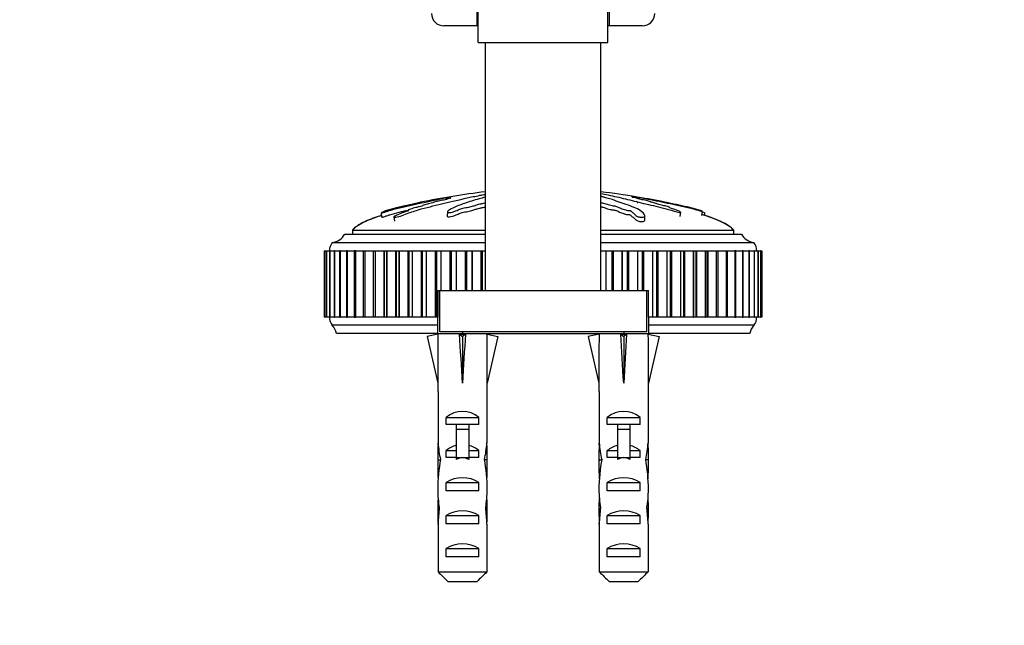
# Model space of a CAD drawing. Units: millimetres. Extents: x 0 to 838, y 0 to 1228.
# Drawn here: x 362 to 481, y 1008 to 1081 of the extents above; entities that cross this region are included whole.
import ezdxf
from ezdxf import colors
from ezdxf.entities.mleader import LeaderData, LeaderLine
from ezdxf.math import Vec2, Vec3

# ---------------------------------------------------------------- set-up
doc = ezdxf.new("R2010")
doc.units = ezdxf.units.MM
doc.layers.add('DV2_Défaut', color=7, linetype='Continuous')
doc.layers.add('Défaut', color=7, linetype='Continuous')

# ---------------------------------------------------------------- blocks, each defined once
blk = doc.blocks.new('_DOT')
at = {"color": 0}
blk.add_line((0, 0), (-1, 0), dxfattribs=at)
at = {"color": 0, "const_width": 0.333}
blk.add_lwpolyline([(-0.1665, 0, 1), (0.1665, 0, 1)], format="xyb", close=True, dxfattribs=at)
blk = doc.blocks.new('SE1')
at = {"layer": 'DV2_Défaut', "color": 7, "linetype": 'Continuous'}
for p, q in [((417.36, 1082.49), (417.36, 1080.49)), ((417.51, 1078.49), (417.51, 1082.69)), ((433.21, 1078.49), (433.21, 1082.69)), ((433.36, 1082.49), (433.36, 1080.49)), ((417.36, 1080.49), (413.36, 1080.49)), ((417.51, 1080.49), (417.36, 1080.49)), ((433.36, 1080.49), (433.21, 1080.49)), ((437.36, 1080.49), (433.36, 1080.49)), ((417.51, 1078.49), (433.21, 1078.49)), ((418.36, 1078.49), (418.36, 1048.49)), ((432.36, 1048.49), (432.36, 1078.49)), ((413.82, 1059.72), (413.84, 1059.59)), ((413.86, 1059.7), (413.87, 1059.6)), ((436.55, 1059.7), (436.56, 1059.78)), ((436.68, 1059.67), (436.69, 1059.78)), ((405.78, 1057.87), (405.83, 1057.36)), ((406.09, 1058.06), (406.1, 1058.01)), ((409.04, 1058.2), (409.05, 1058.13)), ((413.78, 1057.99), (413.75, 1057.48)), ((441.96, 1057.43), (442.02, 1057.95)), ((444.57, 1057.55), (444.63, 1058.06)), ((444.91, 1057.56), (444.94, 1057.87)), ((407.31, 1057.39), (407.37, 1056.87)), ((437.65, 1056.99), (437.68, 1057.51)), ((402.3, 1055.79), (418.36, 1055.79)), ((402.3, 1055.79), (402.3, 1055.29)), ((432.36, 1055.79), (448.42, 1055.79)), ((448.42, 1055.29), (448.42, 1055.79)), ((399.86, 1054.29), (418.36, 1054.29)), ((401.36, 1055.29), (418.36, 1055.29)), ((432.36, 1055.29), (449.36, 1055.29)), ((432.36, 1054.29), (450.86, 1054.29)), ((398.86, 1053.29), (398.94, 1053.29)), ((398.86, 1053.29), (398.86, 1045.29)), ((398.94, 1053.29), (398.94, 1053.29)), ((398.94, 1053.29), (398.94, 1053.29)), ((398.94, 1053.29), (399.17, 1053.29)), ((398.94, 1053.29), (398.94, 1045.29)), ((398.94, 1053.29), (398.94, 1045.29)), ((398.94, 1053.29), (398.94, 1045.29)), ((399.18, 1053.29), (399.16, 1053.29)), ((399.16, 1053.29), (399.16, 1045.29)), ((399.18, 1053.29), (399.18, 1053.29)), ((399.18, 1053.29), (399.55, 1053.29)), ((399.18, 1053.29), (399.18, 1045.29)), ((399.18, 1053.29), (399.18, 1045.29)), ((399.57, 1053.29), (399.54, 1053.29)), ((399.54, 1053.29), (399.54, 1045.29)), ((399.57, 1053.29), (399.58, 1053.29)), ((399.57, 1053.29), (399.57, 1045.29)), ((399.58, 1053.29), (400.08, 1053.29)), ((399.58, 1053.29), (399.58, 1045.29)), ((400.12, 1053.29), (400.07, 1053.29)), ((400.07, 1053.29), (400.07, 1045.29)), ((400.12, 1053.29), (400.13, 1053.29)), ((400.12, 1053.29), (400.12, 1045.29)), ((400.13, 1053.29), (400.76, 1053.29)), ((400.13, 1053.29), (400.13, 1045.29)), ((400.82, 1053.29), (400.75, 1053.29)), ((400.75, 1053.29), (400.75, 1045.29)), ((400.82, 1053.29), (400.83, 1053.29)), ((400.82, 1053.29), (400.82, 1045.29)), ((400.83, 1053.29), (401.57, 1053.29)), ((400.83, 1053.29), (400.83, 1045.29)), ((401.67, 1053.29), (401.56, 1053.29)), ((401.56, 1053.29), (401.56, 1045.29)), ((401.67, 1053.29), (401.68, 1053.29)), ((401.67, 1053.29), (401.67, 1045.29)), ((401.68, 1053.29), (402.53, 1053.29)), ((401.68, 1053.29), (401.68, 1045.29)), ((402.66, 1053.29), (402.52, 1053.29)), ((402.52, 1053.29), (402.52, 1045.29)), ((402.66, 1053.29), (402.67, 1053.29)), ((402.66, 1053.29), (402.66, 1045.29)), ((402.67, 1053.29), (403.62, 1053.29)), ((402.67, 1053.29), (402.67, 1045.29)), ((403.6, 1053.29), (403.79, 1053.29)), ((403.6, 1053.29), (403.6, 1045.29)), ((403.79, 1053.29), (403.8, 1053.29)), ((403.79, 1053.29), (403.79, 1045.29)), ((403.8, 1053.29), (404.8, 1053.29)), ((403.8, 1053.29), (403.8, 1045.29)), ((404.8, 1053.29), (404.81, 1053.29)), ((404.8, 1053.29), (404.8, 1045.29)), ((404.81, 1053.29), (405.05, 1053.29)), ((404.81, 1053.29), (404.81, 1045.29)), ((405.05, 1053.29), (405.06, 1053.29)), ((405.05, 1053.29), (405.05, 1045.29)), ((405.06, 1053.29), (406.09, 1053.29)), ((405.06, 1053.29), (405.06, 1045.29)), ((406.09, 1053.29), (406.14, 1053.29)), ((406.09, 1053.29), (406.09, 1045.29)), ((406.14, 1053.29), (406.43, 1053.29)), ((406.14, 1053.29), (406.14, 1045.29)), ((406.43, 1053.29), (406.44, 1053.29)), ((406.43, 1053.29), (406.43, 1045.29)), ((406.44, 1053.29), (407.49, 1053.29)), ((406.44, 1053.29), (406.44, 1045.29)), ((407.49, 1053.29), (407.58, 1053.29)), ((407.49, 1053.29), (407.49, 1045.29)), ((407.58, 1053.29), (407.92, 1053.29)), ((407.58, 1053.29), (407.58, 1045.29)), ((407.92, 1053.29), (407.94, 1053.29)), ((407.92, 1053.29), (407.92, 1045.29)), ((407.94, 1053.29), (409, 1053.29)), ((407.94, 1053.29), (407.94, 1045.29)), ((409, 1053.29), (409.12, 1053.29)), ((409, 1053.29), (409, 1045.29)), ((409.12, 1053.29), (409.52, 1053.29)), ((409.12, 1053.29), (409.12, 1045.29)), ((409.52, 1053.29), (409.54, 1053.29)), ((409.52, 1053.29), (409.52, 1045.29)), ((409.54, 1053.29), (410.61, 1053.29)), ((409.54, 1053.29), (409.54, 1045.29)), ((410.61, 1053.29), (410.75, 1053.29)), ((410.61, 1053.29), (410.61, 1045.29)), ((410.75, 1053.29), (411.21, 1053.29)), ((410.75, 1053.29), (410.75, 1045.29)), ((411.21, 1053.29), (411.23, 1053.29)), ((411.21, 1053.29), (411.21, 1045.29)), ((411.23, 1053.29), (412.31, 1053.29)), ((411.23, 1053.29), (411.23, 1045.29)), ((412.31, 1053.29), (412.46, 1053.29)), ((412.31, 1053.29), (412.31, 1045.29)), ((412.46, 1053.29), (412.99, 1053.29)), ((412.46, 1053.29), (412.46, 1045.29)), ((412.99, 1053.29), (413.01, 1053.29)), ((412.99, 1053.29), (412.99, 1048.49)), ((413.01, 1053.29), (414.08, 1053.29)), ((413.01, 1053.29), (413.01, 1048.49)), ((414.08, 1053.29), (414.24, 1053.29)), ((414.08, 1053.29), (414.08, 1048.49)), ((414.24, 1053.29), (414.85, 1053.29)), ((414.24, 1053.29), (414.24, 1048.49)), ((414.85, 1053.29), (414.86, 1053.29)), ((414.85, 1053.29), (414.85, 1048.49)), ((414.86, 1053.29), (415.93, 1053.29)), ((414.86, 1053.29), (414.86, 1048.49)), ((415.93, 1053.29), (416.09, 1053.29)), ((415.93, 1053.29), (415.93, 1048.49)), ((416.09, 1053.29), (416.76, 1053.29)), ((416.09, 1053.29), (416.09, 1048.49)), ((416.76, 1053.29), (416.78, 1053.29)), ((416.76, 1053.29), (416.76, 1048.49)), ((416.78, 1053.29), (417.83, 1053.29)), ((416.78, 1053.29), (416.78, 1048.49)), ((417.83, 1053.29), (418, 1053.29)), ((417.83, 1053.29), (417.83, 1048.49)), ((418, 1053.29), (418.36, 1053.29)), ((418, 1053.29), (418, 1048.49)), ((432.36, 1053.29), (432.94, 1053.29)), ((432.94, 1053.29), (432.96, 1053.29)), ((432.94, 1053.29), (432.94, 1048.49)), ((432.96, 1053.29), (433.66, 1053.29)), ((432.96, 1053.29), (432.96, 1048.49)), ((433.66, 1053.29), (433.83, 1053.29)), ((433.66, 1053.29), (433.66, 1048.49)), ((433.83, 1053.29), (434.89, 1053.29)), ((433.83, 1053.29), (433.83, 1048.49)), ((434.89, 1053.29), (434.91, 1053.29)), ((434.89, 1053.29), (434.89, 1048.49)), ((434.91, 1053.29), (435.54, 1053.29)), ((434.91, 1053.29), (434.91, 1048.49)), ((435.54, 1053.29), (435.71, 1053.29)), ((435.54, 1053.29), (435.54, 1048.49)), ((435.71, 1053.29), (436.77, 1053.29)), ((435.71, 1053.29), (435.71, 1048.49)), ((436.77, 1053.29), (436.79, 1053.29)), ((436.77, 1053.29), (436.77, 1048.49)), ((436.79, 1053.29), (437.36, 1053.29)), ((436.79, 1053.29), (436.79, 1048.49)), ((437.36, 1053.29), (437.52, 1053.29)), ((437.36, 1053.29), (437.36, 1048.49)), ((437.52, 1053.29), (438.59, 1053.29)), ((437.52, 1053.29), (437.52, 1048.49)), ((438.59, 1053.29), (438.61, 1053.29)), ((438.59, 1053.29), (438.59, 1045.29)), ((438.61, 1053.29), (439.11, 1053.29)), ((438.61, 1053.29), (438.61, 1045.29)), ((439.11, 1053.29), (439.26, 1053.29)), ((439.11, 1045.29), (439.11, 1053.29)), ((439.26, 1053.29), (440.33, 1053.29)), ((439.26, 1053.29), (439.26, 1045.29)), ((440.33, 1053.29), (440.35, 1053.29)), ((440.33, 1053.29), (440.33, 1045.29)), ((440.35, 1053.29), (440.78, 1053.29)), ((440.35, 1053.29), (440.35, 1045.29)), ((440.78, 1053.29), (440.91, 1053.29)), ((440.78, 1045.29), (440.78, 1053.29)), ((440.91, 1053.29), (441.98, 1053.29)), ((440.91, 1053.29), (440.91, 1045.29)), ((441.98, 1053.29), (442, 1053.29)), ((441.98, 1053.29), (441.98, 1045.29)), ((442, 1053.29), (442.37, 1053.29)), ((442, 1053.29), (442, 1045.29)), ((442.37, 1053.29), (442.47, 1053.29)), ((442.37, 1045.29), (442.37, 1053.29)), ((442.47, 1053.29), (443.53, 1053.29)), ((442.47, 1053.29), (442.47, 1045.29)), ((443.53, 1053.29), (443.55, 1053.29)), ((443.53, 1053.29), (443.53, 1045.29)), ((443.55, 1053.29), (443.86, 1053.29)), ((443.55, 1053.29), (443.55, 1045.29)), ((443.86, 1053.29), (443.93, 1053.29)), ((443.86, 1045.29), (443.86, 1053.29)), ((443.93, 1053.29), (444.97, 1053.29)), ((443.93, 1053.29), (443.93, 1045.29)), ((444.97, 1053.29), (444.99, 1053.29)), ((444.97, 1053.29), (444.97, 1045.29)), ((444.99, 1053.29), (445.24, 1053.29)), ((444.99, 1053.29), (444.99, 1045.29)), ((445.24, 1053.29), (445.28, 1053.29)), ((445.24, 1045.29), (445.24, 1053.29)), ((445.28, 1053.29), (446.29, 1053.29)), ((445.28, 1053.29), (445.28, 1045.29)), ((446.29, 1053.29), (446.31, 1053.29)), ((446.29, 1053.29), (446.29, 1045.29)), ((446.31, 1053.29), (446.52, 1053.29)), ((446.31, 1053.29), (446.31, 1045.29)), ((446.51, 1053.29), (447.49, 1053.29)), ((446.52, 1045.29), (446.52, 1053.29)), ((447.49, 1053.29), (447.5, 1053.29)), ((447.49, 1053.29), (447.49, 1045.29)), ((447.5, 1053.29), (447.67, 1053.29)), ((447.5, 1053.29), (447.5, 1045.29)), ((447.67, 1045.29), (447.67, 1053.29)), ((447.68, 1053.29), (448.55, 1053.29)), ((448.55, 1053.29), (448.56, 1053.29)), ((448.55, 1053.29), (448.55, 1045.29)), ((448.69, 1053.29), (448.56, 1053.29)), ((448.56, 1053.29), (448.56, 1045.29)), ((448.69, 1045.29), (448.69, 1053.29)), ((448.7, 1053.29), (449.48, 1053.29)), ((449.48, 1053.29), (449.49, 1053.29)), ((449.48, 1053.29), (449.48, 1045.29)), ((449.58, 1053.29), (449.49, 1053.29)), ((449.49, 1053.29), (449.49, 1045.29)), ((449.58, 1053.29), (450.26, 1053.29)), ((449.58, 1045.29), (449.58, 1053.29)), ((450.26, 1053.29), (450.26, 1053.29)), ((450.32, 1053.29), (450.26, 1053.29)), ((450.26, 1053.29), (450.26, 1045.29)), ((450.26, 1053.29), (450.26, 1045.29)), ((450.32, 1045.29), (450.32, 1053.29)), ((450.33, 1053.29), (450.88, 1053.29)), ((450.88, 1053.29), (450.89, 1053.29)), ((450.88, 1053.29), (450.88, 1045.29)), ((450.93, 1053.29), (450.89, 1053.29)), ((450.89, 1053.29), (450.89, 1045.29)), ((450.93, 1053.29), (451.36, 1053.29)), ((450.93, 1045.29), (450.93, 1053.29)), ((451.36, 1053.29), (451.36, 1053.29)), ((451.38, 1053.29), (451.36, 1053.29)), ((451.36, 1053.29), (451.36, 1045.29)), ((451.36, 1053.29), (451.36, 1045.29)), ((451.38, 1045.29), (451.38, 1053.29)), ((451.39, 1053.29), (451.68, 1053.29)), ((451.68, 1053.29), (451.68, 1053.29)), ((451.69, 1053.29), (451.68, 1053.29)), ((451.68, 1053.29), (451.68, 1045.29)), ((451.68, 1053.29), (451.68, 1045.29)), ((451.69, 1053.29), (451.84, 1053.29)), ((451.69, 1045.29), (451.69, 1053.29)), ((451.84, 1053.29), (451.84, 1053.29)), ((451.84, 1053.29), (451.84, 1053.29)), ((451.84, 1053.29), (451.84, 1053.29)), ((451.84, 1053.29), (451.84, 1045.29)), ((451.84, 1053.29), (451.84, 1045.29)), ((451.84, 1045.29), (451.84, 1053.29)), ((451.84, 1045.29), (451.84, 1053.29)), ((412.61, 1048.49), (412.86, 1048.49)), ((412.61, 1048.49), (412.61, 1045.29)), ((412.86, 1043.49), (412.86, 1048.49)), ((412.86, 1048.49), (437.86, 1048.49)), ((437.86, 1048.49), (437.86, 1043.49)), ((437.86, 1048.49), (438.11, 1048.49)), ((438.11, 1045.29), (438.11, 1048.49)), ((398.94, 1045.29), (398.86, 1045.29)), ((398.94, 1045.29), (398.94, 1045.29)), ((399.17, 1045.29), (398.94, 1045.29)), ((398.94, 1045.29), (398.94, 1045.29)), ((399.16, 1045.29), (399.18, 1045.29)), ((399.18, 1045.29), (399.18, 1045.29)), ((399.55, 1045.29), (399.18, 1045.29)), ((399.54, 1045.29), (399.57, 1045.29)), ((399.57, 1045.29), (399.58, 1045.29)), ((400.08, 1045.29), (399.58, 1045.29)), ((400.07, 1045.29), (400.12, 1045.29)), ((400.12, 1045.29), (400.13, 1045.29)), ((400.76, 1045.29), (400.13, 1045.29)), ((400.75, 1045.29), (400.82, 1045.29)), ((400.82, 1045.29), (400.83, 1045.29)), ((401.57, 1045.29), (400.83, 1045.29)), ((401.56, 1045.29), (401.67, 1045.29)), ((401.67, 1045.29), (401.68, 1045.29)), ((402.53, 1045.29), (401.68, 1045.29)), ((402.52, 1045.29), (402.66, 1045.29)), ((402.66, 1045.29), (402.67, 1045.29)), ((403.62, 1045.29), (402.67, 1045.29)), ((403.79, 1045.29), (403.6, 1045.29)), ((403.79, 1045.29), (403.8, 1045.29)), ((404.8, 1045.29), (403.8, 1045.29)), ((404.81, 1045.29), (404.8, 1045.29)), ((405.05, 1045.29), (404.81, 1045.29)), ((405.05, 1045.29), (405.06, 1045.29)), ((406.09, 1045.29), (405.06, 1045.29)), ((406.14, 1045.29), (406.09, 1045.29)), ((406.43, 1045.29), (406.14, 1045.29)), ((406.43, 1045.29), (406.44, 1045.29)), ((407.49, 1045.29), (406.44, 1045.29)), ((407.58, 1045.29), (407.49, 1045.29)), ((407.92, 1045.29), (407.58, 1045.29)), ((407.92, 1045.29), (407.94, 1045.29)), ((409, 1045.29), (407.94, 1045.29)), ((409.12, 1045.29), (409, 1045.29)), ((409.52, 1045.29), (409.12, 1045.29)), ((409.52, 1045.29), (409.54, 1045.29)), ((410.61, 1045.29), (409.54, 1045.29)), ((410.75, 1045.29), (410.61, 1045.29)), ((411.21, 1045.29), (410.75, 1045.29)), ((411.21, 1045.29), (411.23, 1045.29)), ((412.31, 1045.29), (411.23, 1045.29)), ((412.46, 1045.29), (412.31, 1045.29)), ((412.61, 1045.29), (412.46, 1045.29)), ((412.61, 1044.29), (412.61, 1045.29)), ((438.11, 1045.29), (438.11, 1044.29)), ((438.59, 1045.29), (438.11, 1045.29)), ((438.59, 1045.29), (438.61, 1045.29)), ((439.11, 1045.29), (438.61, 1045.29)), ((439.26, 1045.29), (439.11, 1045.29)), ((440.33, 1045.29), (439.26, 1045.29)), ((440.33, 1045.29), (440.35, 1045.29)), ((440.78, 1045.29), (440.35, 1045.29)), ((440.91, 1045.29), (440.78, 1045.29)), ((441.98, 1045.29), (440.91, 1045.29)), ((441.98, 1045.29), (442, 1045.29)), ((442.37, 1045.29), (442, 1045.29)), ((442.47, 1045.29), (442.37, 1045.29)), ((443.53, 1045.29), (442.47, 1045.29)), ((443.53, 1045.29), (443.55, 1045.29)), ((443.86, 1045.29), (443.55, 1045.29)), ((443.93, 1045.29), (443.86, 1045.29)), ((444.97, 1045.29), (443.93, 1045.29)), ((444.97, 1045.29), (444.99, 1045.29)), ((445.24, 1045.29), (444.99, 1045.29)), ((445.28, 1045.29), (445.24, 1045.29)), ((446.29, 1045.29), (445.28, 1045.29)), ((446.29, 1045.29), (446.31, 1045.29)), ((446.52, 1045.29), (446.31, 1045.29)), ((447.49, 1045.29), (446.51, 1045.29)), ((447.49, 1045.29), (447.5, 1045.29)), ((447.67, 1045.29), (447.5, 1045.29)), ((448.55, 1045.29), (447.68, 1045.29)), ((448.55, 1045.29), (448.56, 1045.29)), ((448.56, 1045.29), (448.69, 1045.29)), ((449.48, 1045.29), (448.7, 1045.29)), ((449.48, 1045.29), (449.49, 1045.29)), ((449.49, 1045.29), (449.58, 1045.29)), ((450.26, 1045.29), (449.58, 1045.29)), ((450.26, 1045.29), (450.26, 1045.29)), ((450.26, 1045.29), (450.32, 1045.29)), ((450.88, 1045.29), (450.33, 1045.29)), ((450.88, 1045.29), (450.89, 1045.29)), ((450.89, 1045.29), (450.93, 1045.29)), ((451.36, 1045.29), (450.93, 1045.29)), ((451.36, 1045.29), (451.36, 1045.29)), ((451.36, 1045.29), (451.38, 1045.29)), ((451.68, 1045.29), (451.39, 1045.29)), ((451.68, 1045.29), (451.68, 1045.29)), ((451.68, 1045.29), (451.69, 1045.29)), ((451.84, 1045.29), (451.69, 1045.29)), ((451.84, 1045.29), (451.84, 1045.29)), ((451.84, 1045.29), (451.84, 1045.29)), ((451.84, 1045.29), (451.84, 1045.29)), ((412.61, 1044.29), (399.86, 1044.29)), ((412.61, 1043.29), (412.61, 1044.29)), ((437.86, 1043.49), (412.86, 1043.49)), ((415.61, 1043.49), (415.61, 1043.29)), ((435.11, 1043.49), (435.11, 1043.29)), ((450.86, 1044.29), (438.11, 1044.29)), ((438.11, 1044.29), (438.11, 1043.29)), ((412.61, 1043.29), (400.36, 1043.29)), ((412.63, 1043.22), (411.33, 1042.93)), ((411.33, 1042.93), (412.61, 1037.31)), ((412.61, 1043.29), (412.61, 1043.22)), ((412.61, 1043.29), (415.61, 1043.29)), ((415.25, 1043.22), (415.61, 1042.93)), ((415.61, 1043.29), (435.11, 1043.29)), ((415.97, 1043.22), (415.61, 1042.93)), ((415.61, 1042.93), (415.61, 1037.31)), ((418.59, 1043.22), (419.9, 1042.93)), ((418.61, 1043.22), (418.61, 1043.29)), ((419.9, 1042.93), (418.61, 1037.31)), ((432.13, 1043.22), (430.83, 1042.93)), ((430.83, 1042.93), (432.11, 1037.31)), ((432.11, 1043.29), (432.11, 1043.22)), ((434.75, 1043.22), (435.11, 1042.93)), ((435.11, 1043.29), (438.11, 1043.29)), ((435.47, 1043.22), (435.11, 1042.93)), ((435.11, 1042.93), (435.11, 1037.31)), ((438.09, 1043.22), (439.4, 1042.93)), ((438.11, 1043.22), (438.11, 1043.29)), ((450.36, 1043.29), (438.11, 1043.29)), ((439.4, 1042.93), (438.11, 1037.31)), ((412.61, 1037.31), (412.61, 1036.3)), ((412.61, 1036.3), (412.65, 1036.3)), ((412.65, 1036.3), (412.65, 1030.06)), ((418.61, 1036.3), (418.57, 1036.3)), ((418.57, 1036.3), (418.57, 1030.06)), ((418.61, 1036.3), (418.61, 1037.31)), ((432.11, 1037.31), (432.11, 1036.3)), ((432.11, 1036.3), (432.15, 1036.3)), ((432.15, 1036.3), (432.15, 1030.06)), ((438.11, 1036.3), (438.07, 1036.3)), ((438.07, 1036.3), (438.07, 1030.06)), ((438.11, 1036.3), (438.11, 1037.31)), ((413.63, 1032.29), (413.63, 1033.15)), ((413.63, 1033.15), (417.6, 1033.15)), ((417.6, 1032.29), (417.6, 1033.15)), ((433.13, 1032.29), (433.13, 1033.15)), ((433.13, 1033.15), (437.1, 1033.15)), ((437.1, 1032.29), (437.1, 1033.15)), ((414.86, 1032.29), (413.63, 1032.29)), ((414.86, 1032.35), (416.36, 1032.35)), ((414.86, 1032.35), (414.86, 1031.75)), ((414.86, 1031.75), (414.86, 1028.29)), ((414.86, 1031.75), (416.36, 1031.75)), ((416.36, 1032.35), (416.36, 1031.75)), ((417.6, 1032.29), (416.36, 1032.29)), ((416.36, 1031.75), (416.36, 1028.29)), ((434.36, 1032.29), (433.13, 1032.29)), ((434.36, 1032.35), (435.86, 1032.35)), ((434.36, 1032.35), (434.36, 1031.75)), ((434.36, 1031.75), (434.36, 1028.29)), ((434.36, 1031.75), (435.86, 1031.75)), ((435.86, 1032.35), (435.86, 1031.75)), ((437.1, 1032.29), (435.86, 1032.29)), ((435.86, 1031.75), (435.86, 1028.29)), ((412.65, 1029.85), (412.65, 1030.06)), ((412.65, 1029.85), (412.67, 1029.85)), ((413.63, 1028.29), (413.63, 1029.15)), ((413.63, 1029.15), (414.86, 1029.15)), ((416.36, 1029.15), (417.6, 1029.15)), ((417.6, 1028.29), (417.6, 1029.15)), ((418.57, 1029.85), (418.55, 1029.85)), ((418.57, 1029.85), (418.57, 1030.06)), ((432.15, 1029.85), (432.15, 1030.06)), ((432.15, 1029.85), (432.17, 1029.85)), ((433.13, 1028.29), (433.13, 1029.15)), ((433.13, 1029.15), (434.36, 1029.15)), ((435.86, 1029.15), (437.1, 1029.15)), ((437.1, 1028.29), (437.1, 1029.15)), ((438.07, 1029.85), (438.05, 1029.85)), ((438.07, 1029.85), (438.07, 1030.06)), ((412.61, 1028.73), (412.61, 1027.18)), ((412.63, 1028.03), (412.94, 1028.03)), ((414.86, 1028.29), (413.63, 1028.29)), ((414.86, 1028.29), (414.86, 1028.07)), ((414.86, 1028.29), (415.61, 1028.29)), ((415.61, 1028.29), (416.36, 1028.29)), ((417.6, 1028.29), (416.36, 1028.29)), ((416.36, 1028.29), (416.36, 1028.07)), ((418.6, 1028.03), (418.28, 1028.03)), ((418.61, 1027.18), (418.61, 1028.73)), ((432.11, 1028.73), (432.11, 1027.18)), ((432.13, 1028.03), (432.44, 1028.03)), ((434.36, 1028.29), (433.13, 1028.29)), ((434.36, 1028.29), (434.36, 1028.07)), ((434.36, 1028.29), (435.11, 1028.29)), ((435.11, 1028.29), (435.86, 1028.29)), ((437.1, 1028.29), (435.86, 1028.29)), ((435.86, 1028.29), (435.86, 1028.07)), ((438.1, 1028.03), (437.78, 1028.03)), ((438.11, 1027.18), (438.11, 1028.73)), ((413.63, 1024.29), (413.63, 1025.29)), ((413.63, 1025.29), (417.6, 1025.29)), ((417.6, 1024.29), (417.6, 1025.29)), ((433.13, 1024.29), (433.13, 1025.29)), ((433.13, 1025.29), (437.1, 1025.29)), ((437.1, 1024.29), (437.1, 1025.29)), ((417.6, 1024.29), (413.63, 1024.29)), ((437.1, 1024.29), (433.13, 1024.29)), ((412.61, 1022.15), (412.8, 1022.15)), ((418.61, 1022.15), (418.42, 1022.15)), ((432.11, 1022.15), (432.3, 1022.15)), ((438.11, 1022.15), (437.92, 1022.15)), ((413.63, 1020.29), (413.63, 1021.29)), ((413.63, 1021.29), (417.6, 1021.29)), ((417.6, 1020.29), (417.6, 1021.29)), ((433.13, 1020.29), (433.13, 1021.29)), ((433.13, 1021.29), (437.1, 1021.29)), ((437.1, 1020.29), (437.1, 1021.29)), ((412.65, 1020.26), (412.65, 1020.4)), ((412.65, 1020.4), (412.66, 1020.4)), ((412.65, 1020.26), (412.65, 1014.49)), ((417.6, 1020.29), (413.63, 1020.29)), ((418.57, 1020.4), (418.56, 1020.4)), ((418.57, 1020.26), (418.57, 1020.4)), ((418.57, 1020.26), (418.57, 1014.49)), ((432.15, 1020.26), (432.15, 1020.4)), ((432.15, 1020.4), (432.16, 1020.4)), ((432.15, 1020.26), (432.15, 1014.49)), ((437.1, 1020.29), (433.13, 1020.29)), ((438.07, 1020.4), (438.06, 1020.4)), ((438.07, 1020.26), (438.07, 1020.4)), ((438.07, 1020.26), (438.07, 1014.49)), ((413.63, 1016.29), (413.63, 1017.29)), ((413.63, 1017.29), (417.6, 1017.29)), ((417.6, 1016.29), (417.6, 1017.29)), ((433.13, 1016.29), (433.13, 1017.29)), ((433.13, 1017.29), (437.1, 1017.29)), ((437.1, 1016.29), (437.1, 1017.29)), ((417.6, 1016.29), (413.63, 1016.29)), ((437.1, 1016.29), (433.13, 1016.29)), ((412.65, 1014.49), (418.57, 1014.49)), ((432.15, 1014.49), (438.07, 1014.49)), ((417.34, 1013.29), (413.88, 1013.29)), ((436.84, 1013.29), (433.38, 1013.29))]:
    blk.add_line(p, q, dxfattribs=at)
for centre, radius, start, end in [((413.36, 1081.99), 1.5, 180, 270), ((437.36, 1081.99), 1.5, 270, 0), ((428.81, 971.27), 89.77, 96.6863, 101.7445), ((422.06, 972.16), 88.86, 80.534, 83.3448), ((422.06, 972.16), 88.86, 78.2346, 80.4349), ((401.11, 1053.29), 1.6, 141.3751, 180.0448), ((399.62, 1056.28), 2, 276.9019, 330.4783), ((451.1, 1056.28), 2, 209.5217, 263.0981), ((449.61, 1053.29), 1.6, 359.9552, 38.6249), ((401.01, 1045.26), 1.5, 178.6093, 219.9708), ((449.71, 1045.26), 1.5, 320.0292, 1.3907), ((398.39, 1042.93), 2, 10.3342, 42.7959), ((452.33, 1042.93), 2, 137.2041, 169.6658)]:
    blk.add_arc(centre, radius, start, end, dxfattribs=at)
for centre, major_axis, ratio, start_param, end_param in [((415.61, 1024.18), (-0.76, 51.94), 0.055876, 1.194522, 1.314474), ((415.61, 1024.18), (-2.9, 51.94), 0.014553, -1.316105, -1.196154), ((415.61, 1043.9), (-3, 0), 0.228555, 1.450845, 1.690748), ((415.61, 1024.18), (2.9, 51.94), 0.014553, 1.196154, 1.316105), ((415.61, 1024.18), (0.76, 51.94), 0.055876, -1.314474, -1.194522), ((435.11, 1024.18), (-0.76, 51.94), 0.055876, 1.194522, 1.314474), ((435.11, 1024.18), (-2.9, 51.94), 0.014553, -1.316105, -1.196154), ((435.11, 1043.9), (-3, 0), 0.228555, 1.450845, 1.690748), ((435.11, 1024.18), (2.9, 51.94), 0.014553, 1.196154, 1.316105), ((435.11, 1024.18), (0.76, 51.94), 0.055876, -1.314474, -1.194522), ((415.61, 1030.95), (-3, 0), 0.976011, 3.989655, 5.435123), ((435.11, 1030.95), (-3, 0), 0.976011, 3.989655, 5.435123), ((415.61, 1028.73), (0, -6.74), 0.445101, 4.544941, 4.815322), ((415.61, 1031.19), (0, -6.74), 0.445101, 4.879837, 5.192367), ((415.61, 1026.95), (-3, 0), 0.976011, 4.965069, 5.435123), ((415.61, 1026.95), (-3, 0), 0.976011, 3.989655, 4.459709), ((415.61, 1031.19), (0, -6.74), 0.445101, 1.090818, 1.403348), ((415.61, 1028.73), (0, -6.74), 0.445101, 1.467863, 1.738244), ((435.11, 1028.73), (0, -6.74), 0.445101, 4.544941, 4.815322), ((435.11, 1031.19), (0, -6.74), 0.445101, 4.879837, 5.192367), ((435.11, 1026.95), (-3, 0), 0.976011, 4.965069, 5.435123), ((435.11, 1026.95), (-3, 0), 0.976011, 3.989655, 4.459709), ((435.11, 1031.19), (0, -6.74), 0.445101, 1.090818, 1.403348), ((435.11, 1028.73), (0, -6.74), 0.445101, 1.467863, 1.738244), ((415.61, 1027.18), (0, -8.33), 0.359989, 4.609456, 4.890466), ((415.61, 1024.23), (0, 8.33), 0.359989, 1.090818, 1.545119), ((415.61, 1021.23), (0, -7.06), 0.425017, 3.141593, 3.394273), ((415.61, 1021.23), (0, 7.06), 0.425017, 6.030505, 6.283185), ((415.61, 1024.23), (0, 8.33), 0.359989, 4.738067, 5.192367), ((415.61, 1027.18), (0, -8.33), 0.359989, 1.39272, 1.673729), ((435.11, 1027.18), (0, -8.33), 0.359989, 4.609456, 4.890466), ((435.11, 1024.23), (0, 8.33), 0.359989, 1.090818, 1.545119), ((435.11, 1021.23), (0, -7.06), 0.425017, 3.141593, 3.394273), ((435.11, 1021.23), (0, 7.06), 0.425017, 6.030505, 6.283185), ((435.11, 1024.23), (0, 8.33), 0.359989, 4.738067, 5.192367), ((435.11, 1027.18), (0, -8.33), 0.359989, 1.39272, 1.673729), ((415.61, 1023.58), (-3, 0), 0.760351, 3.989655, 5.435123), ((435.11, 1023.58), (-3, 0), 0.760351, 3.989655, 5.435123), ((415.61, 1024.61), (0, -6.74), 0.445101, 4.738067, 5.073991), ((415.61, 1024.61), (0, -6.74), 0.445101, 1.209195, 1.545119), ((435.11, 1024.61), (0, -6.74), 0.445101, 4.738067, 5.073991), ((435.11, 1024.61), (0, -6.74), 0.445101, 1.209195, 1.545119), ((415.61, 1022.15), (0, 6.74), 0.445101, 1.387338, 1.570796), ((415.61, 1022.15), (0, -6.74), 0.445101, 1.570796, 1.754254), ((435.11, 1022.15), (0, 6.74), 0.445101, 1.387338, 1.570796), ((435.11, 1022.15), (0, -6.74), 0.445101, 1.570796, 1.754254), ((415.61, 1022.15), (0, -10.51), 0.285569, 4.712389, 4.879837), ((415.61, 1018.51), (0, 10.51), 0.285569, 1.209195, 1.403348), ((415.61, 1019.58), (-3, 0), 0.760351, 3.989655, 5.435123), ((415.61, 1018.51), (0, 10.51), 0.285569, -1.403348, -1.209195), ((415.61, 1022.15), (0, -10.51), 0.285569, 1.403348, 1.570796), ((435.11, 1022.15), (0, -10.51), 0.285569, 4.712389, 4.879837), ((435.11, 1018.51), (0, 10.51), 0.285569, 1.209195, 1.403348), ((435.11, 1019.58), (-3, 0), 0.760351, 3.989655, 5.435123), ((435.11, 1018.51), (0, 10.51), 0.285569, -1.403348, -1.209195), ((435.11, 1022.15), (0, -10.51), 0.285569, 1.403348, 1.570796), ((415.61, 1015.58), (-3, 0), 0.760351, 3.989655, 5.435123), ((435.11, 1015.58), (-3, 0), 0.760351, 3.989655, 5.435123)]:
    blk.add_ellipse(centre, major_axis=major_axis, ratio=ratio, start_param=start_param, end_param=end_param, dxfattribs=at)
for points, knots in [([(413.86, 1059.7), (413.86, 1059.69), (413.91, 1059.69), (414.06, 1059.71), (414.13, 1059.72), (414.24, 1059.74), (414.22, 1059.73), (414.15, 1059.71), (414.1, 1059.69), (414.08, 1059.68), (414.08, 1059.67), (414.12, 1059.67), (414.14, 1059.67), (414.15, 1059.67), (414.12, 1059.66), (414.02, 1059.64), (413.93, 1059.62), (413.76, 1059.58), (413.67, 1059.55), (413.68, 1059.54), (413.72, 1059.54), (413.76, 1059.54), (413.7, 1059.52), (413.56, 1059.49), (413.45, 1059.46), (413.14, 1059.39), (412.92, 1059.34), (412.59, 1059.26), (412.47, 1059.23), (412.25, 1059.18), (412.14, 1059.15), (412.07, 1059.12), (412.07, 1059.12), (412.08, 1059.11), (412.07, 1059.1), (411.9, 1059.06), (411.78, 1059.03), (411.46, 1058.95), (411.27, 1058.89), (410.97, 1058.81), (410.86, 1058.78), (410.78, 1058.74), (410.8, 1058.73), (410.62, 1058.67), (410.49, 1058.64), (410.24, 1058.59), (410.11, 1058.56), (409.74, 1058.47), (409.52, 1058.4), (409.24, 1058.3), (409.15, 1058.26), (409.06, 1058.22), (409.04, 1058.2), (409.05, 1058.18), (409.09, 1058.18), (409.13, 1058.18), (409.14, 1058.17), (409.13, 1058.16), (409.09, 1058.15), (409, 1058.12), (408.93, 1058.1), (408.74, 1058.04), (408.61, 1057.99), (408.25, 1057.86), (408.02, 1057.76), (407.65, 1057.61), (407.51, 1057.55), (407.31, 1057.44), (407.29, 1057.39), (407.39, 1057.32), (407.64, 1057.36), (408.18, 1057.52), (408.46, 1057.63), (409.24, 1057.92), (409.75, 1058.1), (411.24, 1058.54), (412.17, 1058.74), (413.52, 1059.08), (413.96, 1059.2), (414.7, 1059.36), (414.97, 1059.41), (415.34, 1059.49), (415.45, 1059.51), (415.64, 1059.57), (415.71, 1059.59), (416, 1059.67), (416.25, 1059.72), (416.78, 1059.82), (417.06, 1059.87), (417.43, 1059.94), (417.53, 1059.96), (417.68, 1060), (417.73, 1060.01), (417.85, 1060.03), (417.93, 1060.04), (418.16, 1060.08), (418.27, 1060.1), (418.37, 1060.12)], [0, 0, 0, 0, 0.0151664, 0.0151664, 0.0233703, 0.0233703, 0.0315742, 0.0315742, 0.047982, 0.047982, 0.0561859, 0.0561859, 0.0602879, 0.0602879, 0.0643898, 0.0643898, 0.0807976, 0.0807976, 0.0972054, 0.0972054, 0.1054094, 0.1054094, 0.1136133, 0.1136133, 0.1300211, 0.1300211, 0.1628367, 0.1628367, 0.1792445, 0.1792445, 0.1956524, 0.1956524, 0.2038563, 0.2038563, 0.2120602, 0.2120602, 0.228468, 0.228468, 0.2612836, 0.2612836, 0.2776914, 0.2776914, 0.2940993, 0.2940993, 0.3105071, 0.3105071, 0.3269149, 0.3269149, 0.3597305, 0.3597305, 0.3761383, 0.3761383, 0.3843423, 0.3843423, 0.3925462, 0.3925462, 0.3966481, 0.3966481, 0.4007501, 0.4007501, 0.408954, 0.408954, 0.4253618, 0.4253618, 0.4581774, 0.4581774, 0.4745853, 0.4745853, 0.4909931, 0.4909931, 0.5238087, 0.5238087, 0.5566243, 0.5566243, 0.6222556, 0.6222556, 0.7535182, 0.7535182, 0.8191494, 0.8191494, 0.8519651, 0.8519651, 0.8683729, 0.8683729, 0.8847807, 0.8847807, 0.9175963, 0.9175963, 0.950412, 0.950412, 0.9668198, 0.9668198, 0.9750237, 0.9750237, 0.9832276, 0.9832276, 1, 1, 1, 1]), ([(432.37, 1060.22), (432.66, 1060.17), (432.95, 1060.11), (433.93, 1059.9), (434.61, 1059.75), (436.02, 1059.4), (436.75, 1059.22), (438.28, 1058.85), (439.11, 1058.67), (440.34, 1058.35), (440.75, 1058.23), (441.31, 1058.06), (441.42, 1058.03), (441.65, 1057.96), (441.78, 1057.94), (441.96, 1057.92), (442.02, 1057.92), (442.02, 1057.97), (441.97, 1058), (441.79, 1058.1), (441.61, 1058.17), (441.25, 1058.3), (441.07, 1058.36), (440.81, 1058.45), (440.71, 1058.48), (440.68, 1058.51), (440.71, 1058.52), (440.62, 1058.58), (440.44, 1058.63), (440.09, 1058.73), (439.89, 1058.77), (439.58, 1058.85), (439.48, 1058.87), (439.27, 1058.92), (439.16, 1058.95), (439.13, 1058.97), (439.13, 1058.98), (439.08, 1059), (439.03, 1059.01), (438.9, 1059.05), (438.82, 1059.07), (438.68, 1059.11), (438.58, 1059.14), (438.41, 1059.18), (438.36, 1059.19), (438.33, 1059.21), (438.35, 1059.21), (438.33, 1059.24), (438.18, 1059.29), (437.79, 1059.38), (437.56, 1059.43), (437.26, 1059.5), (437.19, 1059.53), (437.03, 1059.56), (436.97, 1059.57), (436.85, 1059.6), (436.8, 1059.61), (436.84, 1059.61), (436.85, 1059.61), (436.85, 1059.61)], [0, 0, 0, 0, 0.060402, 0.060402, 0.19882, 0.19882, 0.337238, 0.337238, 0.475656, 0.475656, 0.544865, 0.544865, 0.562168, 0.562168, 0.57947, 0.57947, 0.596772, 0.596772, 0.614074, 0.614074, 0.648679, 0.648679, 0.683284, 0.683284, 0.700586, 0.700586, 0.717888, 0.717888, 0.752493, 0.752493, 0.787097, 0.787097, 0.8044, 0.8044, 0.821702, 0.821702, 0.830353, 0.830353, 0.839004, 0.839004, 0.856306, 0.856306, 0.873609, 0.873609, 0.88226, 0.88226, 0.890911, 0.890911, 0.925515, 0.925515, 0.96012, 0.96012, 0.977422, 0.977422, 0.986073, 0.986073, 0.994725, 0.994725, 1, 1, 1, 1]), ([(406.09, 1058.06), (406.09, 1058.06), (406.11, 1058.07), (406.14, 1058.09), (406.16, 1058.1), (406.27, 1058.14), (406.38, 1058.18), (406.57, 1058.24), (406.66, 1058.27), (406.95, 1058.35), (407.14, 1058.4), (407.72, 1058.56), (408.13, 1058.65), (408.78, 1058.79), (409.01, 1058.83), (409.45, 1058.93), (409.66, 1058.97), (410, 1059.04), (410.13, 1059.07), (410.29, 1059.1), (410.33, 1059.11), (410.33, 1059.11), (410.31, 1059.11), (410.39, 1059.12), (410.49, 1059.14), (410.61, 1059.17), (410.64, 1059.17), (410.58, 1059.16), (410.55, 1059.15), (410.49, 1059.14), (410.44, 1059.13), (410.54, 1059.15), (410.58, 1059.16), (410.63, 1059.16), (410.61, 1059.16), (410.51, 1059.14), (410.42, 1059.12), (410.31, 1059.09), (410.29, 1059.09), (410.3, 1059.08), (410.3, 1059.08), (410.18, 1059.06), (410.06, 1059.03), (409.83, 1058.98), (409.73, 1058.96), (409.41, 1058.89), (409.2, 1058.84), (408.54, 1058.7), (408.09, 1058.6), (407.27, 1058.39), (406.85, 1058.27), (406.24, 1058.07), (406.02, 1057.99), (405.8, 1057.89), (405.76, 1057.86), (405.82, 1057.87), (405.84, 1057.87), (405.91, 1057.88), (405.97, 1057.9), (406.16, 1057.96), (406.28, 1058), (406.52, 1058.08), (406.64, 1058.12), (407, 1058.23), (407.24, 1058.3), (407.96, 1058.49), (408.43, 1058.6), (409.83, 1058.91), (410.76, 1059.11), (411.89, 1059.35), (412.11, 1059.4), (412.55, 1059.49), (412.75, 1059.53), (413.19, 1059.62), (413.43, 1059.67), (413.75, 1059.73), (413.82, 1059.74), (413.91, 1059.75), (413.95, 1059.76), (413.95, 1059.76)], [0, 0, 0, 0, 0.007157, 0.007157, 0.015538, 0.015538, 0.032298, 0.032298, 0.049058, 0.049058, 0.082579, 0.082579, 0.14962, 0.14962, 0.183141, 0.183141, 0.216661, 0.216661, 0.233422, 0.233422, 0.241802, 0.241802, 0.250182, 0.250182, 0.266942, 0.266942, 0.275323, 0.275323, 0.283703, 0.283703, 0.300463, 0.300463, 0.308843, 0.308843, 0.317223, 0.317223, 0.333984, 0.333984, 0.342364, 0.342364, 0.350744, 0.350744, 0.367504, 0.367504, 0.384265, 0.384265, 0.417785, 0.417785, 0.484827, 0.484827, 0.551868, 0.551868, 0.585389, 0.585389, 0.602149, 0.602149, 0.610529, 0.610529, 0.618909, 0.618909, 0.63567, 0.63567, 0.65243, 0.65243, 0.685951, 0.685951, 0.752992, 0.752992, 0.887074, 0.887074, 0.920595, 0.920595, 0.954116, 0.954116, 0.987636, 0.987636, 0.996017, 0.996017, 1, 1, 1, 1]), ([(418.35, 1059.77), (418.1, 1059.71), (417.85, 1059.64), (417, 1059.4), (416.41, 1059.22), (415.33, 1058.85), (414.88, 1058.67), (414.2, 1058.35), (413.98, 1058.23), (413.82, 1058.06), (413.79, 1058.03), (413.78, 1057.96), (413.81, 1057.94), (413.98, 1057.92), (414.1, 1057.92), (414.34, 1057.97), (414.45, 1058), (414.75, 1058.1), (414.91, 1058.17), (415.23, 1058.3), (415.38, 1058.36), (415.62, 1058.45), (415.71, 1058.48), (415.95, 1058.51), (416.07, 1058.52), (416.43, 1058.58), (416.62, 1058.63), (416.96, 1058.73), (417.11, 1058.77), (417.3, 1058.85), (417.37, 1058.87), (417.5, 1058.92), (417.58, 1058.95), (417.76, 1058.97), (417.83, 1058.98), (417.94, 1059), (417.99, 1059.01), (418.12, 1059.05), (418.22, 1059.07), (418.34, 1059.1), (418.35, 1059.1), (418.36, 1059.1)], [0, 0, 0, 0, 0.076343, 0.076343, 0.270143, 0.270143, 0.463943, 0.463943, 0.560843, 0.560843, 0.585068, 0.585068, 0.609293, 0.609293, 0.633518, 0.633518, 0.657743, 0.657743, 0.706193, 0.706193, 0.754643, 0.754643, 0.778868, 0.778868, 0.803093, 0.803093, 0.851543, 0.851543, 0.899993, 0.899993, 0.924218, 0.924218, 0.948443, 0.948443, 0.960556, 0.960556, 0.972668, 0.972668, 0.996893, 0.996893, 1, 1, 1, 1]), ([(413.82, 1059.72), (413.82, 1059.72), (413.83, 1059.72), (413.87, 1059.73), (413.92, 1059.73), (414, 1059.74), (414.04, 1059.75), (414.02, 1059.74), (414.01, 1059.74), (413.94, 1059.72), (413.88, 1059.71), (413.87, 1059.7)], [0, 0, 0, 0, 0.111971, 0.111971, 0.346917, 0.346917, 0.464389, 0.464389, 0.581862, 0.581862, 1, 1, 1, 1]), ([(432.36, 1059.11), (432.36, 1059.11), (432.37, 1059.11), (432.44, 1059.11), (432.52, 1059.1), (432.64, 1059.06), (432.72, 1059.03), (432.99, 1058.95), (433.2, 1058.89), (433.49, 1058.81), (433.59, 1058.78), (433.86, 1058.74), (434.02, 1058.73), (434.24, 1058.67), (434.29, 1058.64), (434.41, 1058.59), (434.46, 1058.56), (434.65, 1058.47), (434.83, 1058.4), (435.13, 1058.3), (435.24, 1058.26), (435.42, 1058.22), (435.49, 1058.2), (435.64, 1058.18), (435.7, 1058.18), (435.8, 1058.18), (435.84, 1058.17), (435.91, 1058.16), (435.93, 1058.15), (435.97, 1058.12), (435.99, 1058.1), (436.05, 1058.04), (436.1, 1057.99), (436.28, 1057.86), (436.42, 1057.76), (436.56, 1057.61), (436.6, 1057.55), (436.77, 1057.44), (436.93, 1057.39), (437.36, 1057.32), (437.59, 1057.36), (437.72, 1057.52), (437.65, 1057.63), (437.42, 1057.92), (437.22, 1058.1), (436.49, 1058.54), (435.85, 1058.74), (434.84, 1059.08), (434.49, 1059.2), (434.07, 1059.36), (433.98, 1059.41), (433.79, 1059.49), (433.7, 1059.51), (433.48, 1059.57), (433.35, 1059.59), (433.02, 1059.67), (432.87, 1059.72), (432.61, 1059.81), (432.51, 1059.86), (432.37, 1059.9)], [0, 0, 0, 0, 0.000597, 0.000597, 0.011637, 0.011637, 0.033715, 0.033715, 0.077872, 0.077872, 0.099951, 0.099951, 0.12203, 0.12203, 0.144108, 0.144108, 0.166187, 0.166187, 0.210344, 0.210344, 0.232423, 0.232423, 0.243462, 0.243462, 0.254501, 0.254501, 0.260021, 0.260021, 0.265541, 0.265541, 0.27658, 0.27658, 0.298659, 0.298659, 0.342816, 0.342816, 0.364894, 0.364894, 0.386973, 0.386973, 0.43113, 0.43113, 0.475287, 0.475287, 0.563602, 0.563602, 0.740231, 0.740231, 0.828545, 0.828545, 0.872702, 0.872702, 0.894781, 0.894781, 0.91686, 0.91686, 0.961017, 0.961017, 1, 1, 1, 1]), ([(436.55, 1059.81), (436.5, 1059.82), (436.45, 1059.83), (436.3, 1059.86), (436.2, 1059.88), (436.08, 1059.9), (436.05, 1059.9), (436.05, 1059.9)], [0, 0, 0, 0, 0.248526, 0.248526, 0.769655, 0.769655, 1, 1, 1, 1]), ([(436.05, 1059.9), (436.07, 1059.9), (436.1, 1059.9), (436.26, 1059.87), (436.41, 1059.85), (437.06, 1059.74), (437.57, 1059.65), (438.51, 1059.47), (438.94, 1059.38), (439.83, 1059.19), (440.28, 1059.1), (441.66, 1058.8), (442.63, 1058.61), (443.81, 1058.29), (444.05, 1058.22), (444.37, 1058.12), (444.44, 1058.11), (444.56, 1058.07), (444.62, 1058.06), (444.63, 1058.06), (444.61, 1058.07), (444.58, 1058.09), (444.56, 1058.1), (444.45, 1058.14), (444.34, 1058.18), (444.15, 1058.24), (444.06, 1058.27), (443.78, 1058.35), (443.59, 1058.4), (443, 1058.56), (442.59, 1058.65), (441.94, 1058.79), (441.71, 1058.83), (441.28, 1058.93), (441.06, 1058.97), (440.72, 1059.04), (440.59, 1059.07), (440.43, 1059.1), (440.39, 1059.11), (440.39, 1059.11), (440.41, 1059.11), (440.34, 1059.12), (440.25, 1059.14), (440.18, 1059.15)], [0, 0, 0, 0, 0.010863, 0.010863, 0.035673, 0.035673, 0.134911, 0.134911, 0.23415, 0.23415, 0.333388, 0.333388, 0.531865, 0.531865, 0.581484, 0.581484, 0.593889, 0.593889, 0.606293, 0.606293, 0.618698, 0.618698, 0.631103, 0.631103, 0.655912, 0.655912, 0.680722, 0.680722, 0.730341, 0.730341, 0.82958, 0.82958, 0.879199, 0.879199, 0.928818, 0.928818, 0.953627, 0.953627, 0.966032, 0.966032, 0.978437, 0.978437, 1, 1, 1, 1]), ([(436.15, 1059.82), (436.14, 1059.83), (436.13, 1059.83), (436.11, 1059.83), (436.1, 1059.84), (436.17, 1059.83), (436.2, 1059.82), (436.3, 1059.81), (436.37, 1059.8), (436.48, 1059.78), (436.51, 1059.78), (436.55, 1059.78), (436.56, 1059.78), (436.56, 1059.78)], [0, 0, 0, 0, 0.099143, 0.099143, 0.211641, 0.211641, 0.32414, 0.32414, 0.549136, 0.549136, 0.774133, 0.774133, 1, 1, 1, 1]), ([(436.84, 1059.62), (436.83, 1059.63), (436.81, 1059.63), (436.73, 1059.66), (436.64, 1059.68), (436.46, 1059.72), (436.39, 1059.74), (436.23, 1059.77), (436.17, 1059.78), (436.12, 1059.8), (436.19, 1059.79), (436.23, 1059.79), (436.24, 1059.79), (436.24, 1059.79)], [0, 0, 0, 0, 0.130597, 0.130597, 0.394974, 0.394974, 0.659351, 0.659351, 0.79154, 0.79154, 0.923728, 0.923728, 1, 1, 1, 1]), ([(436.46, 1059.81), (436.46, 1059.81), (436.46, 1059.81), (436.46, 1059.81), (436.55, 1059.8), (436.66, 1059.78), (436.7, 1059.78), (436.7, 1059.78)], [0, 0, 0, 0, 0.007071, 0.007071, 0.425194, 0.425194, 1, 1, 1, 1]), ([(436.68, 1059.79), (436.68, 1059.79), (436.67, 1059.79), (436.65, 1059.79), (436.62, 1059.8), (436.58, 1059.81)], [0, 0, 0, 0, 0.152887, 0.152887, 1, 1, 1, 1]), ([(436.76, 1059.11), (436.76, 1059.11), (436.76, 1059.11), (436.78, 1059.11), (436.79, 1059.11), (436.79, 1059.11)], [0, 0, 0, 0, 0.214526, 0.214526, 1, 1, 1, 1]), ([(440.1, 1059.17), (440.1, 1059.17), (440.1, 1059.17), (440.14, 1059.16), (440.17, 1059.15), (440.19, 1059.15), (440.19, 1059.15), (440.19, 1059.15)], [0, 0, 0, 0, 0.225429, 0.225429, 0.961279, 0.961279, 1, 1, 1, 1]), ([(405.84, 1057.36), (405.84, 1057.36), (405.84, 1057.36), (405.88, 1057.36), (405.9, 1057.36), (405.98, 1057.38), (406.04, 1057.4), (406.23, 1057.46), (406.35, 1057.5), (406.59, 1057.58), (406.72, 1057.62), (407.58, 1057.89), (408.31, 1058.06), (409.04, 1058.22)], [0, 0, 0, 0, 0.038043, 0.038043, 0.090622, 0.090622, 0.143201, 0.143201, 0.248358, 0.248358, 0.353516, 0.353516, 1, 1, 1, 1]), ([(413.75, 1057.47), (413.75, 1057.46), (413.76, 1057.45), (413.81, 1057.41), (413.9, 1057.4), (414.14, 1057.41), (414.27, 1057.44), (414.62, 1057.54), (414.79, 1057.62), (415.12, 1057.76), (415.28, 1057.83), (415.53, 1057.92), (415.61, 1057.95), (415.83, 1058), (415.97, 1058.01), (416.34, 1058.06), (416.55, 1058.11), (416.9, 1058.21), (417.05, 1058.26), (417.26, 1058.34), (417.32, 1058.36), (417.46, 1058.41), (417.53, 1058.44), (417.71, 1058.47), (417.78, 1058.47), (417.9, 1058.49), (417.95, 1058.5), (418.08, 1058.54), (418.18, 1058.56), (418.31, 1058.59), (418.34, 1058.6), (418.37, 1058.61)], [0, 0, 0, 0, 0.024751, 0.024751, 0.084698, 0.084698, 0.144645, 0.144645, 0.264539, 0.264539, 0.384434, 0.384434, 0.444381, 0.444381, 0.504328, 0.504328, 0.624222, 0.624222, 0.744116, 0.744116, 0.804063, 0.804063, 0.86401, 0.86401, 0.893984, 0.893984, 0.923957, 0.923957, 0.983905, 0.983905, 1, 1, 1, 1]), ([(432.36, 1058.61), (432.4, 1058.61), (432.45, 1058.61), (432.55, 1058.59), (432.57, 1058.57), (432.69, 1058.53), (432.78, 1058.5), (433.07, 1058.42), (433.27, 1058.36), (433.58, 1058.28), (433.72, 1058.26), (433.93, 1058.23), (434, 1058.22), (434.12, 1058.2), (434.17, 1058.18), (434.36, 1058.11), (434.44, 1058.05), (434.74, 1057.92), (434.94, 1057.85), (435.28, 1057.75), (435.41, 1057.7), (435.63, 1057.68), (435.69, 1057.68), (435.8, 1057.67), (435.84, 1057.67), (435.9, 1057.65), (435.91, 1057.64), (435.98, 1057.58), (436.01, 1057.54), (436.12, 1057.45), (436.18, 1057.4), (436.32, 1057.3), (436.38, 1057.25), (436.49, 1057.14), (436.53, 1057.09), (436.66, 1056.97), (436.78, 1056.91), (437.07, 1056.84), (437.22, 1056.82), (437.53, 1056.84), (437.64, 1056.9), (437.65, 1056.99)], [0, 0, 0, 0, 0.015182, 0.015182, 0.040801, 0.040801, 0.09204, 0.09204, 0.194517, 0.194517, 0.245756, 0.245756, 0.271375, 0.271375, 0.296995, 0.296995, 0.399472, 0.399472, 0.50195, 0.50195, 0.553188, 0.553188, 0.578808, 0.578808, 0.591617, 0.591617, 0.604427, 0.604427, 0.655666, 0.655666, 0.706905, 0.706905, 0.758143, 0.758143, 0.809382, 0.809382, 0.860621, 0.860621, 0.911859, 0.911859, 1, 1, 1, 1]), ([(444.63, 1058.01), (444.71, 1057.98), (444.79, 1057.95), (444.9, 1057.9), (444.93, 1057.88), (444.94, 1057.87)], [0, 0, 0, 0, 0.553551, 0.553551, 1, 1, 1, 1]), ([(405.81, 1057.56), (405.81, 1057.56), (405.53, 1057.48), (404.95, 1057.29), (404.17, 1057), (403.5, 1056.68), (402.99, 1056.38), (402.63, 1056.12), (402.41, 1055.93), (402.33, 1055.84), (402.3, 1055.79)], [0, 0, 0, 0, 0.002466, 0.216952, 0.462798, 0.627018, 0.781562, 0.906117, 0.961674, 1, 1, 1, 1]), ([(405.8, 1057.58), (405.47, 1057.47), (404.83, 1057.25), (403.91, 1056.86), (403.22, 1056.51), (402.78, 1056.23), (402.52, 1056.04), (402.42, 1055.89), (402.36, 1055.79)], [0, 0, 0, 0, 0.267419, 0.519261, 0.760901, 0.850736, 0.924371, 1, 1, 1, 1]), ([(448.36, 1055.79), (448.31, 1055.88), (448.22, 1056.03), (447.84, 1056.3), (447.32, 1056.6), (446.63, 1056.94), (445.72, 1057.32), (445.04, 1057.55), (444.59, 1057.68)], [0, 0, 0, 0, 0.061273, 0.135452, 0.31107, 0.492557, 0.673843, 1, 1, 1, 1]), ([(448.42, 1055.79), (448.37, 1055.85), (448.3, 1055.94), (448.11, 1056.1), (447.82, 1056.32), (447.22, 1056.7), (446.37, 1057.07), (445.43, 1057.41), (444.85, 1057.59), (444.59, 1057.66)], [0, 0, 0, 0, 0.048849, 0.090649, 0.16412, 0.305039, 0.578913, 0.81114, 1, 1, 1, 1])]:
    blk.add_open_spline(points, degree=3, knots=knots, dxfattribs=at)
for points in [[(412.65, 1014.49), (413.06, 1014.09), (413.47, 1013.69), (413.88, 1013.29)], [(418.57, 1014.49), (418.16, 1014.09), (417.75, 1013.69), (417.34, 1013.29)], [(432.15, 1014.49), (432.56, 1014.09), (432.97, 1013.69), (433.38, 1013.29)], [(438.07, 1014.49), (437.66, 1014.09), (437.25, 1013.69), (436.84, 1013.29)]]:
    blk.add_open_spline(points, degree=3, dxfattribs=at)

msp = doc.modelspace()

# ---------------------------------------------------------------- block references
at = {"layer": 'Défaut'}
msp.add_blockref('SE1', (0, 0), dxfattribs=at)

# ---------------------------------------------------------------- leaders
at = {"layer": 'Défaut', "color": 7, "linetype": 'Continuous'}
ml = msp.add_multileader_mtext('Standard', dxfattribs=at)
ml.set_content('{\\pxsm0.9;\\fSolid Edge ISO|b1||i0||c0|p34;\\W1.;03/12/2020\\P}', color=256)
ml.set_leader_properties()
ml.set_arrow_properties(name='DOT')
ml.build(insert=Vec2(0, 0))
ml.multileader.update_dxf_attribs({"leader_type": 0, "dogleg_length": 0, "arrow_head_size": 12})
ctx = ml.context
ctx.base_point, ctx.char_height, ctx.arrow_head_size, ctx.landing_gap_size = Vec3(750.96, 1220.54), 12, 12, 4.2
notes = []
notes.append((ctx, [(0, (0, 0, 0), (0, 0), (1, 0), 1, [])]))
ctx.mtext.insert = Vec3(752.96, 1226.66)
for ctx, leaders in notes:
    for number, flags, end, landing, length, lines in leaders:
        leader = LeaderData()
        leader.index, (leader.has_last_leader_line, leader.has_dogleg_vector, leader.attachment_direction) = number, flags
        leader.last_leader_point, leader.dogleg_vector, leader.dogleg_length = Vec3(end), Vec3(landing), length
        for number, points, colour, breaks in lines:
            line = LeaderLine()
            line.index, line.vertices, line.color, line.breaks = number, Vec3.list(points), colors.encode_raw_color(colour), breaks
            leader.lines.append(line)
        ctx.leaders.append(leader)

doc.saveas('drawing.dxf')
